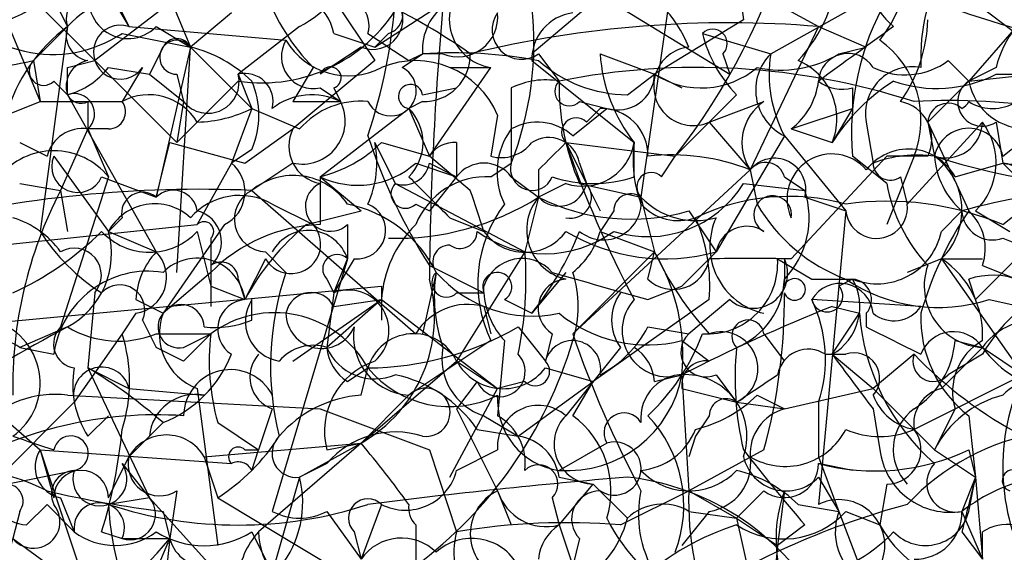
# Model space of a CAD drawing. Extents: x 4 to 1067, y 903 to 1812.
# Drawn here: x 189 to 201, y 1718 to 1725 of the extents above; entities that cross this region are included whole.
import ezdxf

# ---------------------------------------------------------------- set-up
doc = ezdxf.new("R2010")
doc.units = 0
doc.header["$MEASUREMENT"] = 0
doc.layers.add('MAIN', color=5, linetype='CONTINUOUS')

msp = doc.modelspace()

# ---------------------------------------------------------------- linework, layer by layer
at = {"layer": 'MAIN'}
for p, q in [((197.6967, 1726.4101), (197.9507, 1724.5474)), ((196.2573, 1725.9021), (198.882, 1724.4628)), ((197.1887, 1725.9021), (196.6807, 1722.3461)), ((195.1567, 1725.4788), (197.7813, 1723.8701)), ((188.6373, 1725.3094), (189.9073, 1724.0394)), ((198.2893, 1724.1241), (200.406, 1725.3094)), ((190.6693, 1725.2248), (191.0927, 1724.2088)), ((196.4267, 1725.0554), (195.326, 1724.1241)), ((189.3147, 1724.9708), (189.5687, 1724.4628)), ((190.0767, 1724.9708), (190.3307, 1724.4628)), ((190.0767, 1724.9708), (190.3307, 1724.4628)), ((193.3787, 1724.2088), (194.564, 1724.9708)), ((191.008, 1724.8861), (189.9073, 1724.0394)), ((190.0767, 1724.8861), (190.3307, 1724.4628)), ((192.8707, 1724.8014), (193.3787, 1724.0394)), ((200.66, 1724.8861), (202.7767, 1723.2774)), ((191.6007, 1724.6321), (191.0927, 1724.2088)), ((188.8067, 1724.5474), (189.23, 1723.5314)), ((189.5687, 1724.4628), (189.1453, 1724.0394)), ((189.5687, 1724.4628), (189.23, 1721.9228)), ((190.3307, 1724.4628), (192.278, 1724.2934)), ((190.6693, 1724.4628), (191.0927, 1724.2088)), ((192.4473, 1724.4628), (191.6853, 1723.8701)), ((197.9507, 1724.5474), (196.85, 1723.8701)), ((198.882, 1724.4628), (198.0353, 1722.6848)), ((198.882, 1724.4628), (199.4747, 1724.2088)), ((201.3373, 1724.4628), (200.7447, 1723.7854)), ((190.246, 1724.3781), (191.0927, 1724.2088)), ((192.8707, 1724.3781), (193.3787, 1724.2088)), ((193.548, 1724.3781), (193.3787, 1724.2088)), ((197.4427, 1724.3781), (198.2893, 1724.1241)), ((190.754, 1724.2088), (190.5847, 1723.8701)), ((191.0927, 1724.2088), (190.6693, 1722.3461)), ((190.9233, 1721.4148), (191.0927, 1724.2088)), ((191.0927, 1724.2088), (191.8547, 1723.4468)), ((193.2093, 1724.2088), (192.7013, 1723.8701)), ((199.136, 1724.1241), (199.4747, 1724.2088)), ((193.7173, 1723.9548), (193.9713, 1724.1241)), ((193.802, 1724.0394), (193.9713, 1724.1241)), ((194.2253, 1724.1241), (193.9713, 1724.1241)), ((195.4107, 1724.1241), (195.6647, 1723.7854)), ((196.1727, 1724.1241), (196.85, 1723.8701)), ((197.6967, 1724.1241), (197.7813, 1723.8701)), ((189.1453, 1724.0394), (189.23, 1723.5314)), ((189.5687, 1723.9548), (189.9073, 1724.0394)), ((189.9073, 1724.0394), (190.9233, 1723.0234)), ((190.0767, 1723.9548), (190.5847, 1723.8701)), ((190.5, 1723.9548), (190.246, 1723.5314)), ((193.3787, 1724.0394), (192.3627, 1723.1928)), ((192.6167, 1723.9548), (192.3627, 1723.5314)), ((194.056, 1722.8541), (194.818, 1723.9548)), ((194.31, 1723.9548), (194.818, 1723.9548)), ((195.326, 1724.0394), (196.596, 1723.0234)), ((200.4907, 1724.0394), (200.7447, 1723.7854)), ((201.0833, 1723.9548), (200.7447, 1723.7854)), ((190.5847, 1723.8701), (191.008, 1723.5314)), ((190.9233, 1723.8701), (191.008, 1723.5314)), ((191.6853, 1723.8701), (191.8547, 1723.4468)), ((196.5113, 1723.6161), (196.85, 1723.8701)), ((196.85, 1723.8701), (197.1887, 1723.7008)), ((200.7447, 1723.7854), (201.5067, 1723.8701)), ((201.0833, 1723.8701), (201.5067, 1723.8701)), ((189.3993, 1723.7854), (189.5687, 1723.6161)), ((191.6853, 1723.7854), (190.9233, 1723.0234)), ((192.7013, 1723.7008), (192.9553, 1723.5314)), ((192.8707, 1723.7008), (192.9553, 1723.5314)), ((193.9713, 1723.6161), (194.3947, 1723.7008)), ((195.072, 1723.7008), (195.072, 1723.1928)), ((199.3053, 1723.7008), (199.3053, 1723.4468)), ((200.7447, 1723.7854), (200.2367, 1723.2774)), ((189.5687, 1723.6161), (190.6693, 1721.6688)), ((197.866, 1723.6161), (197.5273, 1723.2774)), ((188.8067, 1723.3621), (189.23, 1723.5314)), ((189.23, 1723.5314), (190.246, 1723.5314)), ((189.8227, 1723.5314), (189.8227, 1723.1928)), ((191.008, 1723.5314), (190.9233, 1723.0234)), ((192.3627, 1723.5314), (192.9553, 1723.5314)), ((193.9713, 1723.5314), (193.802, 1723.4468)), ((195.9187, 1723.5314), (196.2573, 1723.4468)), ((197.5273, 1723.2774), (198.2047, 1723.5314)), ((191.8547, 1723.4468), (191.6007, 1722.7694)), ((191.8547, 1723.4468), (192.4473, 1723.1928)), ((192.7013, 1722.6001), (193.802, 1723.4468)), ((193.802, 1723.4468), (194.056, 1722.8541)), ((194.9027, 1723.3621), (194.818, 1722.8541)), ((195.834, 1723.1081), (196.2573, 1723.4468)), ((196.0033, 1723.2774), (196.1727, 1723.4468)), ((198.5433, 1723.1928), (199.3053, 1723.4468)), ((199.3053, 1723.4468), (199.0513, 1723.0234)), ((197.5273, 1723.2774), (197.104, 1722.8541)), ((197.5273, 1723.2774), (198.0353, 1722.6848)), ((199.4747, 1723.2774), (199.5593, 1722.7694)), ((200.914, 1723.2774), (199.9827, 1722.2614)), ((200.2367, 1723.2774), (200.3213, 1722.8541)), ((200.2367, 1723.2774), (200.7447, 1722.1768)), ((201.0833, 1723.2774), (201.168, 1722.7694)), ((189.8227, 1723.1928), (189.484, 1722.4308)), ((190.0767, 1723.1928), (189.8227, 1723.1928)), ((189.8227, 1723.1928), (190.0767, 1722.6001)), ((191.77, 1722.7694), (192.3627, 1723.1928)), ((195.072, 1723.1928), (195.072, 1722.7694)), ((198.4587, 1723.1081), (197.612, 1721.6688)), ((198.4587, 1723.1081), (199.2207, 1722.1768)), ((198.5433, 1723.1928), (199.0513, 1723.0234)), ((201.168, 1722.8541), (201.5913, 1723.1928)), ((188.976, 1723.0234), (189.3147, 1722.8541)), ((190.6693, 1722.3461), (190.8387, 1723.0234)), ((190.8387, 1723.0234), (191.77, 1722.7694)), ((193.3787, 1723.0234), (193.6327, 1722.5154)), ((193.4633, 1723.0234), (194.056, 1722.8541)), ((194.3947, 1723.0234), (194.3947, 1722.6001)), ((195.7493, 1723.0234), (197.104, 1722.8541)), ((195.7493, 1723.0234), (196.0033, 1722.5154)), ((196.596, 1722.6001), (196.596, 1723.0234)), ((189.3993, 1722.8541), (190.0767, 1721.9228)), ((191.8547, 1722.9388), (191.6007, 1722.7694)), ((194.564, 1722.4308), (194.056, 1722.8541)), ((196.9347, 1722.6001), (197.104, 1722.8541)), ((199.7287, 1722.8541), (198.5433, 1721.5841)), ((199.7287, 1722.5154), (199.3053, 1722.8541)), ((200.0673, 1722.8541), (199.7287, 1722.0074)), ((200.2367, 1722.8541), (199.7287, 1722.8541)), ((191.6007, 1722.7694), (191.1773, 1722.0074)), ((192.3627, 1722.7694), (191.8547, 1722.4308)), ((193.8867, 1722.7694), (194.3947, 1722.6001)), ((194.056, 1722.7694), (194.3947, 1722.6001)), ((194.818, 1722.6001), (195.072, 1722.7694)), ((195.9187, 1722.7694), (196.0033, 1722.5154)), ((200.5753, 1722.6001), (201.168, 1722.7694)), ((201.168, 1722.7694), (201.5913, 1722.3461)), ((190.0767, 1722.6001), (189.484, 1720.7374)), ((189.992, 1722.6001), (190.6693, 1722.3461)), ((192.7013, 1722.6001), (193.2093, 1722.1768)), ((192.7013, 1722.6001), (192.7013, 1722.0074)), ((194.3947, 1722.6001), (194.056, 1722.1768)), ((195.072, 1722.6001), (195.4107, 1722.3461)), ((195.4107, 1722.6848), (195.4107, 1722.3461)), ((198.0353, 1722.6848), (195.834, 1720.6528)), ((198.0353, 1722.6848), (198.12, 1722.2614)), ((198.0353, 1722.6848), (198.12, 1722.2614)), ((198.4587, 1722.6001), (198.7127, 1722.4308)), ((199.898, 1722.6001), (199.9827, 1722.2614)), ((188.976, 1722.5154), (189.484, 1722.4308)), ((193.6327, 1722.5154), (195.2413, 1721.6688)), ((195.7493, 1722.5154), (195.4107, 1722.3461)), ((195.9187, 1722.5154), (196.6807, 1722.3461)), ((196.0033, 1722.5154), (196.1727, 1722.1768)), ((197.9507, 1722.5154), (198.7127, 1722.4308)), ((189.484, 1722.4308), (189.5687, 1721.9228)), ((191.8547, 1722.4308), (193.8867, 1720.6528)), ((192.1087, 1722.2614), (192.6167, 1722.0074)), ((193.8867, 1722.2614), (194.056, 1722.1768)), ((195.4107, 1722.3461), (195.2413, 1721.6688)), ((196.6807, 1722.3461), (196.85, 1721.6688)), ((198.7127, 1722.3461), (199.2207, 1722.1768)), ((201.168, 1722.0074), (201.5913, 1722.3461)), ((192.532, 1722.0074), (193.2093, 1722.1768)), ((196.342, 1722.1768), (196.1727, 1721.9228)), ((197.2733, 1722.1768), (197.612, 1721.6688)), ((199.2207, 1722.1768), (198.882, 1718.5361)), ((200.406, 1721.9228), (200.66, 1722.1768)), ((200.8293, 1722.1768), (201.2527, 1721.9228)), ((187.96, 1721.6688), (191.1773, 1722.0074)), ((190.246, 1722.0921), (190.0767, 1721.9228)), ((191.516, 1722.0074), (190.754, 1720.9068)), ((193.04, 1722.0074), (193.04, 1721.5841)), ((194.31, 1722.0921), (194.7333, 1721.9228)), ((190.0767, 1721.9228), (190.6693, 1721.6688)), ((191.1773, 1721.9228), (191.3467, 1721.2454)), ((196.1727, 1721.9228), (196.85, 1721.6688)), ((191.3467, 1721.8381), (191.3467, 1721.4994)), ((192.024, 1721.6688), (192.278, 1721.4148)), ((195.2413, 1721.6688), (194.3947, 1720.3141)), ((196.85, 1721.6688), (195.834, 1720.6528)), ((196.7653, 1721.3301), (196.85, 1721.6688)), ((197.612, 1721.6688), (197.1887, 1721.2454)), ((201.422, 1721.6688), (200.8293, 1721.0761)), ((191.3467, 1721.4994), (191.3467, 1720.9914)), ((192.024, 1721.5841), (191.77, 1721.0761)), ((193.04, 1721.5841), (192.1087, 1718.4514)), ((192.8707, 1721.1608), (193.04, 1721.5841)), ((193.1247, 1721.5841), (192.8707, 1721.1608)), ((194.056, 1721.4994), (194.7333, 1721.1608)), ((198.374, 1721.5841), (198.7973, 1721.3301)), ((198.4587, 1721.5841), (198.4587, 1721.2454)), ((200.406, 1721.5841), (199.9827, 1721.4148)), ((200.406, 1721.5841), (200.914, 1721.5841)), ((200.406, 1721.5841), (201.422, 1720.1448)), ((200.914, 1721.4994), (201.3373, 1721.3301)), ((191.3467, 1721.4148), (190.754, 1720.9068)), ((194.1407, 1721.4148), (193.9713, 1720.6528)), ((195.7493, 1721.4148), (195.326, 1720.9068)), ((191.6853, 1721.3301), (191.77, 1721.0761)), ((192.786, 1721.3301), (192.8707, 1721.1608)), ((198.7973, 1721.3301), (199.3053, 1721.3301)), ((199.3053, 1721.3301), (199.136, 1721.2454)), ((200.8293, 1721.0761), (200.7447, 1721.3301)), ((188.1293, 1720.7374), (193.4633, 1721.2454)), ((189.9073, 1721.1608), (189.8227, 1720.2294)), ((191.3467, 1721.2454), (191.77, 1721.0761)), ((192.8707, 1721.1608), (192.786, 1720.4834)), ((193.4633, 1721.2454), (193.4633, 1720.8221)), ((194.3947, 1721.1608), (194.7333, 1721.1608)), ((194.7333, 1721.1608), (194.7333, 1721.2454)), ((196.7653, 1721.0761), (197.1887, 1721.2454)), ((190.4153, 1721.0761), (190.754, 1720.9068)), ((191.8547, 1720.8221), (191.8547, 1721.0761)), ((192.3627, 1720.3141), (193.4633, 1721.0761)), ((193.4633, 1721.0761), (192.786, 1720.4834)), ((192.8707, 1720.9914), (193.4633, 1721.0761)), ((193.4633, 1721.0761), (194.9027, 1719.9754)), ((194.9873, 1721.0761), (195.326, 1720.9068)), ((197.5273, 1721.0761), (196.088, 1720.0601)), ((197.7813, 1721.0761), (197.2733, 1720.6528)), ((200.152, 1720.9914), (198.7973, 1721.0761)), ((200.9987, 1721.0761), (201.7607, 1720.9068)), ((190.4153, 1720.9068), (190.246, 1720.6528)), ((194.7333, 1720.9914), (194.818, 1720.6528)), ((199.0513, 1720.9914), (199.39, 1720.9068)), ((199.0513, 1720.3988), (199.39, 1720.9068)), ((199.4747, 1720.9068), (199.4747, 1720.7374)), ((190.5, 1720.8221), (190.6693, 1720.4834)), ((189.5687, 1720.7374), (188.976, 1720.4834)), ((190.246, 1720.6528), (189.6533, 1719.8061)), ((190.6693, 1720.6528), (191.3467, 1720.6528)), ((191.008, 1720.4834), (191.3467, 1720.6528)), ((195.1567, 1720.7374), (195.4953, 1720.3141)), ((195.58, 1720.6528), (195.4953, 1720.3141)), ((196.7653, 1720.7374), (197.2733, 1720.6528)), ((198.2047, 1720.6528), (198.4587, 1720.3141)), ((194.818, 1720.5681), (193.802, 1719.8908)), ((194.9873, 1720.5681), (194.9027, 1719.6368)), ((197.1887, 1720.5681), (197.5273, 1720.3141)), ((200.5753, 1720.5681), (200.914, 1720.4834)), ((188.976, 1720.4834), (189.3993, 1720.3988)), ((191.008, 1720.3141), (190.6693, 1720.4834)), ((196.4267, 1720.4834), (195.7493, 1719.6368)), ((200.406, 1719.9754), (200.914, 1720.4834)), ((200.914, 1720.4834), (201.422, 1720.1448)), ((187.8753, 1720.3988), (189.23, 1719.2134)), ((193.2093, 1719.2981), (194.3947, 1720.3141)), ((194.3947, 1720.3141), (194.9027, 1719.9754)), ((198.9667, 1720.3988), (199.2207, 1720.3988)), ((199.0513, 1720.3988), (199.5593, 1719.9754)), ((200.0673, 1720.3988), (199.5593, 1719.9754)), ((200.914, 1720.3988), (200.4907, 1720.1448)), ((189.8227, 1720.2294), (190.3307, 1719.9754)), ((189.8227, 1720.2294), (190.5847, 1718.6208)), ((193.04, 1720.0601), (193.294, 1720.2294)), ((193.2093, 1719.8908), (193.294, 1720.2294)), ((195.4953, 1720.2294), (196.088, 1720.0601)), ((194.6487, 1720.0601), (194.3947, 1719.7214)), ((195.2413, 1720.0601), (194.9027, 1719.9754)), ((195.1567, 1719.3828), (196.088, 1720.0601)), ((195.834, 1719.6368), (196.088, 1720.0601)), ((196.85, 1720.0601), (197.1887, 1720.1448)), ((197.1887, 1720.1448), (197.2733, 1718.7054)), ((197.612, 1720.1448), (197.866, 1719.8061)), ((201.422, 1720.1448), (200.0673, 1719.4674)), ((190.3307, 1719.9754), (191.262, 1719.8908)), ((191.1773, 1719.9754), (191.4313, 1718.0281)), ((194.31, 1718.8748), (194.9027, 1719.9754)), ((197.1887, 1719.9754), (197.866, 1719.8061)), ((198.4587, 1719.7214), (199.5593, 1719.9754)), ((199.5593, 1719.9754), (200.3213, 1719.2134)), ((189.6533, 1719.8061), (188.214, 1718.3668)), ((189.5687, 1719.8908), (192.7013, 1719.7214)), ((193.802, 1719.8908), (193.2093, 1719.2981)), ((197.866, 1719.8061), (198.4587, 1719.7214)), ((197.866, 1719.8061), (198.4587, 1719.7214)), ((198.12, 1719.8908), (198.4587, 1719.7214)), ((192.1087, 1719.7214), (191.9393, 1719.2134)), ((192.7013, 1719.7214), (194.056, 1719.2134)), ((194.3947, 1719.7214), (194.9027, 1718.7054)), ((199.5593, 1719.7214), (199.644, 1719.2134)), ((200.5753, 1719.7214), (200.3213, 1719.2134)), ((189.8227, 1719.3828), (190.0767, 1719.6368)), ((190.754, 1719.5521), (190.3307, 1719.1288)), ((191.4313, 1719.5521), (191.9393, 1719.2134)), ((194.7333, 1719.6368), (195.1567, 1719.3828)), ((197.5273, 1719.6368), (197.358, 1719.3828)), ((200.7447, 1719.6368), (200.8293, 1718.8748)), ((194.6487, 1719.4674), (195.1567, 1719.3828)), ((200.0673, 1719.4674), (200.3213, 1719.2134)), ((190.5847, 1719.3828), (190.3307, 1719.1288)), ((197.358, 1719.3828), (197.2733, 1719.1288)), ((189.23, 1719.2134), (191.6007, 1719.0441)), ((189.23, 1719.2134), (189.3993, 1718.6208)), ((189.23, 1719.2134), (189.8227, 1717.4354)), ((191.262, 1719.1288), (193.2093, 1719.2981)), ((191.77, 1719.2134), (191.9393, 1719.2134)), ((191.8547, 1718.9594), (191.9393, 1719.2134)), ((193.2093, 1719.2981), (191.9393, 1718.1974)), ((192.4473, 1718.8748), (193.2093, 1719.2981)), ((192.786, 1719.2134), (193.2093, 1719.2981)), ((194.056, 1719.2134), (194.3947, 1718.1974)), ((194.3947, 1718.9594), (194.9027, 1719.2134)), ((196.2573, 1719.2981), (195.6647, 1718.9594)), ((198.2047, 1719.2134), (197.2733, 1718.7054)), ((200.3213, 1719.2134), (200.8293, 1718.8748)), ((200.7447, 1719.2134), (200.8293, 1718.8748)), ((190.0767, 1718.6208), (190.3307, 1719.1288)), ((191.262, 1719.1288), (191.4313, 1718.6208)), ((198.882, 1719.1288), (199.136, 1718.4514)), ((188.8067, 1718.7901), (189.6533, 1718.9594)), ((190.246, 1719.0441), (190.5847, 1718.6208)), ((192.786, 1719.0441), (192.4473, 1718.8748)), ((199.3053, 1718.9594), (198.882, 1719.0441)), ((192.4473, 1718.8748), (192.1087, 1717.6894)), ((195.6647, 1718.8748), (196.088, 1718.7901)), ((198.882, 1718.8748), (199.136, 1718.4514)), ((200.8293, 1718.8748), (200.66, 1718.4514)), ((200.7447, 1718.4514), (200.8293, 1718.8748)), ((200.8293, 1718.8748), (200.914, 1717.8588)), ((190.9233, 1718.7054), (190.8387, 1718.1128)), ((194.9027, 1718.7054), (195.072, 1718.2821)), ((195.6647, 1718.2821), (196.088, 1718.7901)), ((196.088, 1718.7901), (196.5113, 1718.3668)), ((196.4267, 1718.2821), (197.2733, 1718.7054)), ((197.2733, 1718.7054), (197.866, 1718.3668)), ((198.2047, 1718.7054), (197.866, 1718.3668)), ((198.4587, 1718.7054), (198.374, 1718.0281)), ((199.7287, 1718.7901), (199.644, 1718.2821)), ((189.484, 1718.6208), (189.6533, 1718.1974)), ((190.5847, 1718.6208), (190.0767, 1718.5361)), ((190.5847, 1718.6208), (191.3467, 1717.7741)), ((191.4313, 1718.6208), (193.548, 1717.3508)), ((195.58, 1718.6208), (195.6647, 1718.2821)), ((188.976, 1718.4514), (188.8913, 1718.1128)), ((189.0607, 1718.2821), (189.3147, 1718.5361)), ((189.3147, 1718.5361), (189.6533, 1718.1974)), ((190.754, 1718.4514), (190.8387, 1718.1128)), ((192.786, 1718.4514), (193.2093, 1717.8588)), ((193.4633, 1718.5361), (193.2093, 1717.8588)), ((197.5273, 1718.4514), (197.1887, 1718.0281)), ((197.2733, 1718.4514), (197.866, 1718.3668)), ((198.628, 1718.5361), (199.136, 1718.4514)), ((199.136, 1718.4514), (199.39, 1717.7741)), ((199.2207, 1718.4514), (199.644, 1718.2821)), ((200.66, 1718.4514), (200.914, 1717.8588)), ((197.866, 1718.3668), (198.374, 1718.0281)), ((197.866, 1718.3668), (198.7973, 1714.2181)), ((193.8867, 1718.2821), (193.8867, 1717.7741)), ((195.6647, 1718.2821), (195.834, 1717.7741)), ((198.7127, 1718.2821), (198.374, 1718.0281)), ((188.8913, 1718.1128), (189.8227, 1717.4354)), ((189.992, 1718.1974), (190.246, 1718.1128)), ((190.246, 1718.1128), (190.8387, 1718.1128)), ((190.8387, 1718.1128), (190.5, 1715.0648)), ((190.5847, 1717.5201), (190.8387, 1718.1128)), ((191.8547, 1718.1974), (192.1087, 1717.6894)), ((193.1247, 1718.1974), (193.2093, 1717.8588)), ((195.9187, 1718.1128), (195.834, 1717.7741)), ((200.66, 1718.1974), (200.914, 1717.8588)), ((200.914, 1717.8588), (200.914, 1718.1974)), ((198.374, 1718.0281), (198.2893, 1717.0968))]:
    msp.add_line(p, q, dxfattribs=at)
for centre, radius, start, end in [((190.3492, 1728.1015), 8.5535, 322.1585, 3.98616), ((191.779, 1725.7301), 1.4327, 297.80455, 28.33597), ((198.2787, 1725.3565), 1.7304, 322.09365, 27.52167), ((188.6654, 1725.253), 0.7197, 281.32399, 25.55028), ((200.6262, 1725.3941), 1.2362, 180, 228.8834), ((202.5568, 1724.0732), 2.4077, 149.10685, 182.81867), ((190.0881, 1717.7524), 7.7867, 54.91328, 73.66598), ((197.223, 1725.3431), 1.9167, 317.14175, 356.46133), ((190.319, 1724.7985), 0.4853, 148.03592, 316.21923), ((194.9111, 1724.5559), 0.6083, 124.79524, 261.19583), ((195.8759, 1723.658), 1.502, 21.5124, 68.4876), ((189.3841, 1725.6666), 1.5502, 210.23037, 303.77925), ((189.8932, 1724.5616), 0.3392, 73.06616, 196.93384), ((190.5615, 1723.524), 1.3664, 85.4749, 136.60135), ((191.9768, 1725.7423), 1.9785, 261.52751, 331.60471), ((194.4917, 1725.8023), 2.6323, 200.3688, 224.57673), ((192.3204, 1724.285), 0.5581, 9.6024, 112.29135), ((192.9695, 1724.4769), 0.3392, 343.06616, 106.93384), ((193.3552, 1724.5521), 0.373, 246.97486, 41.93584), ((186.7593, 1725.2957), 6.8912, 341.49117, 355.88666), ((193.4846, 1724.6109), 0.2413, 285.23429, 52.13751), ((194.6728, 1724.1725), 0.7032, 63.4313, 183.94687), ((202.6302, 1723.1509), 3.3381, 150.36689, 185.10104), ((204.4047, 1735.6122), 11.5864, 248.91633, 259.80192), ((202.3389, 1723.6444), 1.2934, 116.55316, 166.11417), ((236.7326, 1720.8943), 42.6788, 174.86146, 179.41493), ((191.3051, 1724.251), 4.0478, 338.52926, 6.60796), ((194.4098, 1724.5838), 0.4953, 248.13201, 5.59663), ((195.199, 1724.4204), 0.3642, 144.45501, 305.54499), ((195.9134, 1724.05), 0.5875, 97.76736, 181.03383), ((190.8387, 1722.7695), 2.1166, 126.87044, 163.74153), ((189.8771, 1724.3599), 0.3251, 161.54833, 260.36672), ((190.2248, 1724.1453), 0.3347, 71.55422, 325.30809), ((197.7684, 1710.9664), 13.5423, 85.28316, 103.68725), ((197.5697, 1724.2511), 0.1796, 315, 135), ((368.7094, 1491.2829), 287.9214, 125.916442, 126.145609), ((198.4152, 1724.5902), 1.822, 324.4711, 358.65396), ((190.9233, 1724.124), 0.1894, 26.5921, 153.39435), ((278.2306, 1851.2201), 152.6536, 236.192738, 236.421901), ((199.0681, 1724.7825), 1.675, 193.97153, 224.13646), ((190.9234, 1724.0818), 0.2116, 36.87531, 269.97294), ((190.6875, 1722.5822), 1.6763, 45.8701, 76.01184), ((192.6185, 1724.0891), 0.3971, 149.03624, 282.03731), ((193.048, 1724.7448), 0.8926, 210.38027, 297.73073), ((197.3269, 1723.7231), 0.4886, 96.29746, 294.2101), ((198.9372, 1723.3036), 1.2163, 338.30969, 54.46999), ((194.3525, 1718.3294), 5.8072, 79.50083, 93.76374), ((193.9854, 1724.11), 0.5788, 268.60403, 1.39597), ((198.1919, 1724.2689), 2.0244, 184.10175, 217.96981), ((198.735, 1723.6763), 0.6318, 134.86534, 244.06762), ((198.4164, 1725.3092), 1.3865, 257.65587, 301.26638), ((199.8988, 1723.8703), 1.6294, 171.03889, 207.89087), ((199.2476, 1723.7623), 0.3663, 31.69869, 176.38464), ((146.398, 1935.5998), 215.8359, 281.194034, 281.423222), ((189.2723, 1723.9124), 0.1796, 135, 315), ((189.877, 1723.719), 0.325, 99.61884, 198.45725), ((189.3144, 1724.5478), 0.9658, 285.26657, 322.12033), ((104.8687, 1723.7855), 84.7002, 359.885409, 0.114524), ((192.8283, 1723.8278), 0.1339, 288.46201, 161.57859), ((193.5782, 1723.6705), 0.3164, 206.07916, 63.9288), ((193.8866, 1722.9385), 1.1009, 22.63067, 112.61226), ((196.5335, 1725.3163), 1.7003, 228.67428, 269.25192), ((197.3793, 1715.2232), 8.7322, 72.07175, 101.32383), ((197.4278, 1724.7703), 1.0697, 237.30532, 310.32474), ((198.3318, 1723.3198), 0.7782, 337.61065, 67.62707), ((200.0463, 1723.3832), 0.5813, 79.52324, 190.48645), ((199.9553, 1724.7642), 0.9011, 243.92975, 306.45278), ((201.041, 1723.9971), 0.5519, 237.53358, 355.60448), ((191.3096, 1723.7748), 0.3876, 218.90454, 14.23343), ((191.77, 1723.5314), 0.3491, 345.9757, 104.04022), ((196.3891, 1723.8889), 0.4613, 253.39949, 357.66421), ((200.3488, 1725.3192), 1.6246, 250.75423, 296.87892), ((190.8806, 1723.3621), 1.0621, 336.5124, 23.4876), ((193.8231, 1723.595), 0.1497, 8.10304, 261.89696), ((195.4952, 1722.8542), 0.9465, 79.68378, 116.55964), ((195.7917, 1723.6584), 0.1796, 135, 315), ((198.7543, 1723.7429), 3.0899, 179.2119, 203.40725), ((198.0218, 1723.884), 0.8658, 307.034, 353.46104), ((199.1782, 1724.1661), 0.4824, 232.11564, 285.27804), ((201.125, 1721.7117), 2.4537, 122.31503, 147.68497), ((200.914, 1723.5314), 0.3053, 123.68486, 303.68486), ((201.4713, 1723.9335), 0.7415, 191.52056, 272.73623), ((189.6533, 1723.379), 0.2517, 312.29512, 109.63698), ((189.7381, 1723.7009), 0.1894, 206.5921, 296.52447), ((190.5791, 1722.9185), 0.6976, 30.96235, 118.52328), ((192.5985, 1722.8241), 0.7922, 63.23118, 128.18769), ((190.0767, 1723.4044), 0.2116, 270, 36.87531), ((192.4785, 1723.2908), 0.5341, 257.47817, 26.77616), ((193.1973, 1722.5453), 0.9908, 84.39931, 139.19486), ((198.5431, 1723.0234), 0.6104, 123.66924, 213.69527), ((199.8134, 1723.0657), 0.4733, 333.44036, 79.70382), ((200.5278, 1715.7653), 7.7797, 67.23097, 93.39345), ((200.4907, 1723.2563), 0.2549, 48.37206, 175.25129), ((200.5756, 1723.616), 0.1891, 296.51085, 333.4214), ((191.1351, 1724.8854), 1.6085, 271.50331, 296.57461), ((193.3788, 1723.0235), 0.5986, 314.98646, 45.00677), ((196.1867, 1722.8682), 0.5788, 358.60403, 91.38608), ((195.3943, 1722.6227), 0.6549, 47.82812, 119.48119), ((195.8763, 1723.1504), 0.1796, 45, 225), ((200.4589, 1723.288), 0.4552, 252.40494, 358.66573), ((200.2527, 1722.7747), 0.8307, 313.96103, 37.24098), ((189.755, 1722.744), 0.4539, 81.4218, 165.96069), ((192.7861, 1722.9811), 0.4734, 153.43495, 259.68), ((200.1059, 1725.3499), 7.1713, 198.2164, 212.47499), ((195.7971, 1722.6573), 0.9014, 143.55343, 206.05337), ((200.7446, 1722.7695), 0.4317, 11.29952, 168.69788), ((201.2668, 1723.0939), 0.3392, 253.06616, 16.94999), ((192.2957, 1724.2277), 1.6774, 283.99316, 314.11354), ((192.1936, 1722.7694), 1.212, 335.21958, 12.09707), ((194.3625, 1722.6644), 0.3605, 84.87465, 148.24567), ((194.9449, 1723.3201), 0.483, 254.76673, 322.09796), ((195.5377, 1722.6988), 0.3875, 10.49794, 123.11188), ((280.2299, 1638.2042), 119.7133, 134.885408, 135.114592), ((195.9549, 1723.1323), 0.6503, 251.56784, 350.35951), ((208.6499, 1727.4749), 13.647, 199.03758, 207.96155), ((198.1609, 1722.8116), 1.5792, 172.29219, 200.39043), ((189.3993, 1722.0498), 0.8727, 39.0894, 140.90646), ((189.6957, 1722.7272), 0.3224, 156.82241, 336.78274), ((197.0616, 1720.2291), 2.6417, 68.37137, 96.44007), ((199.0491, 1722.3255), 0.5571, 40.17172, 204.77083), ((199.9974, 1722.2834), 0.659, 28.72356, 142.47805), ((200.1095, 1721.2892), 1.5791, 82.29219, 110.39043), ((201.2951, 1722.9177), 0.9759, 183.73675, 229.39679), ((202.6866, 1730.0986), 7.6209, 251.91835, 280.28071), ((199.8264, 1722.1833), 0.8336, 314.04743, 53.58099), ((191.3159, 1722.4154), 0.4543, 296.12523, 51.18263), ((193.167, 1723.5739), 1.0794, 244.44149, 311.81559), ((193.7354, 1722.824), 0.3252, 251.59291, 350.33493), ((194.7333, 1722.346), 0.4233, 36.87802, 143.11386), ((195.3307, 1722.6989), 0.2681, 164.75613, 338.3811), ((198.3369, 1722.4413), 0.3876, 345.78453, 141.08396), ((198.2258, 1722.5366), 0.2414, 15.25096, 142.11877), ((199.771, 1722.7694), 0.2117, 180, 306.87531), ((201.0835, 1722.1768), 0.5986, 351.86448, 81.88479), ((192.3704, 1721.8074), 0.8091, 34.13793, 129.59884), ((321.0559, 1849.3459), 179.6053, 224.885386, 225.114569), ((194.7693, 1721.6486), 0.9527, 87.07002, 157.87697), ((196.088, 1724.0812), 1.5658, 251.06863, 288.93137), ((196.8077, 1722.4731), 0.1796, 45, 225), ((192.8283, 1722.2332), 0.3095, 114.22943, 313.15408), ((193.7597, 1722.3884), 0.1796, 135, 315), ((195.6647, 1722.5789), 0.3445, 222.50636, 349.3783), ((195.8058, 1722.346), 0.2601, 257.45447, 40.6204), ((196.7654, 1723.2532), 1.3961, 252.34632, 328.09945), ((201.7187, 1722.8754), 2.0223, 190.25416, 222.87594), ((191.2202, 1707.3989), 15.0453, 87.58297, 103.8396), ((194.1497, 1720.0029), 5.2596, 152.50879, 181.22126), ((190.4999, 1722.1486), 0.2602, 49.3796, 192.54553), ((190.881, 1722.1344), 0.2994, 8.14364, 135), ((191.7049, 1721.5515), 0.8167, 60.36824, 138.55406), ((192.0432, 1722.0729), 0.4045, 117.77503, 267.27975), ((67.6412, 1679.8493), 133.8752, 18.316987, 18.546157), ((196.5537, 1722.1768), 0.2116, 53.12469, 180), ((198.5163, 1719.6799), 2.6759, 74.73756, 115.64958), ((198.3128, 1722.1298), 0.2335, 350.71109, 242.42544), ((197.6682, 1722.0922), 1.098, 316.04793, 17.96136), ((202.5269, 1715.574), 6.8617, 92.15651, 105.78792), ((190.6505, 1721.6123), 0.6524, 47.33528, 151.58088), ((192.73, 1720.7196), 1.5727, 26.23431, 78.63148), ((193.161, 1721.9348), 0.3526, 264.09051, 67.84257), ((193.6436, 1725.1566), 3.3199, 268.34987, 302.1596), ((196.2878, 1721.2763), 1.6315, 142.85688, 205.72636), ((195.8917, 1721.942), 0.6282, 139.96555, 256.89943), ((196.5572, 1724.6295), 2.5551, 243.33868, 286.2759), ((196.215, 1722.2868), 0.4695, 230.85403, 7.25672), ((197.358, 1722.9951), 0.938, 223.77763, 285.71048), ((197.1463, 1722.6846), 0.6292, 222.26879, 289.66179), ((199.974, 1723.3366), 2.1432, 210.11096, 249.42237), ((199.7287, 1718.5644), 3.7317, 67.31329, 97.82394), ((199.6017, 1722.2191), 0.3833, 186.33524, 6.33524), ((191.083, 1721.7933), 0.3949, 311.89985, 76.18544), ((204.3729, 1719.7103), 4.3872, 145.7916, 164.17354), ((201.0409, 1722.1978), 0.3815, 183.15567, 289.46086), ((200.3213, 1721.7111), 0.6294, 340.34434, 47.72386), ((201.569, 1722.678), 0.9307, 244.47843, 327.41975), ((188.5523, 1720.9909), 1.1522, 36.03944, 72.88923), ((191.262, 1721.9227), 0.1198, 315.03384, 135), ((192.776, 1719.992), 2.0168, 92.12267, 135.13058), ((194.4789, 1719.637), 3.0674, 129.39757, 152.02058), ((192.342, 1721.7654), 0.3661, 209.68858, 41.37879), ((194.8923, 1720.9883), 1.4317, 134.61798, 176.48408), ((195.4109, 1721.2455), 2.1232, 355.42371, 23.49943), ((198.3883, 1721.7395), 0.8526, 155.57217, 257.56594), ((187.2962, 1724.6409), 3.8282, 294.6243, 314.764), ((191.3037, 1723.2345), 2.4537, 212.31503, 237.68497), ((189.0818, 1721.6476), 1.0323, 298.14399, 15.46201), ((190.5847, 1722.4729), 0.8086, 222.86518, 317.13), ((192.556, 1721.4251), 0.5094, 18.18599, 151.41737), ((194.437, 1721.9227), 0.2116, 233.12469, 0.02706), ((195.4954, 1723.0797), 1.4336, 233.80074, 306.19604), ((195.2413, 1722.2896), 0.6266, 215.83106, 324.16894), ((192.2046, 1723.4086), 4.0003, 321.28785, 338.19646), ((196.9769, 1723.9686), 2.3859, 239.03377, 285.43773), ((195.2419, 1722.1765), 0.9648, 307.85936, 344.75374), ((197.993, 1721.5982), 0.3875, 56.88812, 169.50206), ((199.6067, 1722.0887), 0.8163, 248.33154, 348.27437), ((194.31, 1721.5418), 0.2116, 90, 216.87531), ((189.6533, 1721.3795), 0.3352, 319.27077, 120.33641), ((191.3728, 1721.0165), 0.9594, 137.16267, 176.43819), ((190.3449, 1721.3536), 0.4523, 278.95419, 44.17591), ((192.913, 1721.4571), 0.1796, 45, 225), ((190.7512, 1721.3301), 4.5029, 348.0637, 4.3138), ((200.4301, 1723.3216), 3.9432, 204.78103, 222.59506), ((194.6752, 1720.3858), 2.525, 354.5231, 30.53803), ((191.1773, 1720.9915), 0.5986, 8.12334, 135), ((191.4737, 1721.3301), 0.2116, 0, 126.87531), ((195.2046, 1721.0902), 0.4962, 40.84924, 161.77319), ((197.0804, 1721.6547), 0.4524, 225.85082, 351.02276), ((197.5019, 1721.5249), 0.8741, 266.1166, 3.8834), ((198.0353, 1467.5843), 254.0003, 89.885409, 90.114591), ((198.0665, 1721.4014), 0.4327, 228.75801, 24.97769), ((200.9563, 1721.2453), 0.7631, 160.55122, 266.82225), ((199.7925, 1720.6424), 1.1239, 356.20966, 56.91651), ((190.5715, 1720.247), 1.182, 81.11784, 172.62126), ((195.7016, 1720.2543), 3.6149, 161.27485, 193.95052), ((194.2677, 1721.2878), 0.1796, 135, 315), ((196.0468, 1721.1184), 1.929, 171.16125, 199.21926), ((195.3364, 1722.462), 1.5894, 221.21204, 281.92003), ((194.8988, 1721.2339), 0.1809, 299.2853, 203.83066), ((280.8429, 2017.5536), 308.1687, 253.938079, 254.167275), ((194.5639, 1720.9915), 1.3388, 341.5637, 18.43224), ((201.041, 1720.4581), 0.921, 29.15612, 108.76743), ((190.2177, 1720.9491), 0.3094, 335.77816, 136.83326), ((192.3265, 1720.8584), 1.7927, 299.50069, 15.25568), ((195.7724, 1720.9645), 0.3663, 93.61536, 238.31462), ((197.5076, 1721.3651), 0.9517, 292.12113, 357.8925), ((198.5857, 1721.2031), 0.1339, 198.42141, 161.57859), ((199.1504, 1720.8657), 0.411, 5.73973, 149.21076), ((198.7128, 1720.9914), 0.6825, 299.73551, 29.75425), ((200.3737, 1723.0512), 2.0716, 236.18106, 287.55944), ((199.2842, 1721.0761), 0.2549, 318.37206, 85.25129), ((202.768, 1719.3236), 2.1432, 110.57763, 149.88904), ((192.5884, 1720.8503), 0.3155, 26.55693, 169.68378), ((193.0541, 1720.6951), 0.5005, 310.42995, 111.4953), ((195.6902, 1721.2201), 0.9587, 183.54614, 222.84856), ((196.8921, 1720.8221), 0.5756, 143.95433, 216.04567), ((191.4251, 1721.0879), 7.034, 344.54434, 0.59382), ((198.9878, 1721.1184), 0.1952, 192.51925, 40.59493), ((190.9778, 1720.7314), 0.2843, 1.20944, 141.91294), ((191.7981, 1720.7093), 0.3679, 94.38079, 237.55389), ((192.2726, 1720.8056), 0.4978, 147.08566, 260.83472), ((194.5358, 1720.2576), 0.7599, 74.93599, 148.66515), ((197.0186, 1720.6908), 0.5719, 137.64342, 287.30382), ((197.2818, 1720.3372), 1.686, 341.6392, 25.9921), ((190.9516, 1720.7374), 0.2603, 139.39393, 282.51925), ((191.4314, 1720.6528), 0.7235, 159.44581, 249.43839), ((192.136, 1719.5932), 1.3213, 28.7842, 126.68256), ((192.7195, 1720.9129), 0.4415, 180.79158, 336.58163), ((196.7653, 1722.2608), 1.7449, 230.89404, 284.04341), ((206.9923, 1701.0481), 21.4661, 111.7114, 117.17443), ((202.1414, 1721.1183), 2.7595, 184.39568, 228.73321), ((199.8172, 1721.2185), 0.4046, 230.39571, 325.85035), ((201.6801, 1720.8466), 1.5293, 177.74398, 232.28932), ((188.4202, 1720.0417), 0.81, 305.56399, 74.45393), ((191.3888, 1721.9665), 1.2356, 264.10992, 292.15187), ((198.0071, 1720.6245), 0.1995, 8.1504, 225), ((201.5913, 1719.9861), 0.8403, 36.28353, 143.71244), ((202.7004, 1696.1989), 27.8313, 118.15332, 121.98077), ((189.6957, 1720.5257), 0.2994, 135, 261.85636), ((190.2036, 1721.7958), 1.2342, 239.04182, 292.16778), ((188.3828, 1720.0601), 1.9552, 342.35368, 17.64632), ((275.8273, 1635.8335), 119.7133, 134.885375, 135.114625), ((194.1403, 1720.3139), 2.8141, 173.08308, 195.70656), ((193.8513, 1720.6244), 0.7353, 171.16024, 266.15534), ((193.2569, 1724.0346), 3.8054, 270.55861, 299.94994), ((193.8604, 1720.063), 0.5903, 25.17168, 163.62799), ((208.7297, 1725.1019), 13.6416, 199.03477, 207.96267), ((195.5377, 1721.3724), 1.3821, 297.35115, 332.64885), ((194.9459, 1721.5837), 2.6647, 313.06111, 339.55267), ((197.485, 1720.427), 0.3095, 133.15408, 294.22943), ((197.6731, 1720.22), 0.4567, 294.98809, 108.61744), ((284.4733, 1889.9129), 189.3281, 243.323741, 243.552897), ((200.5541, 1720.2507), 0.4285, 32.88544, 159.78042), ((188.722, 1720.1446), 0.4235, 53.14093, 143.11116), ((190.6446, 1722.1093), 5.4134, 306.79115, 343.45911), ((195.8314, 1720.2188), 0.3493, 347.76659, 164.1695), ((199.475, 1720.6525), 1.1035, 302.46164, 355.61364), ((201.274, 1719.933), 0.73, 119.54629, 196.84884), ((192.6166, 1719.9544), 0.5555, 72.24354, 139.64372), ((193.3362, 1720.5257), 0.5518, 184.39632, 237.53677), ((193.3786, 1720.7373), 0.6447, 203.19276, 293.21259), ((194.9513, 1720.3434), 0.7394, 169.0852, 252.85398), ((196.2998, 1720.0178), 0.5518, 4.39632, 57.53677), ((201.7187, 1720.1025), 3.8715, 174.35376, 193.2767), ((198.755, 1720.0742), 0.3875, 56.88812, 169.50206), ((199.3265, 1720.1025), 0.3146, 317.71774, 109.65015), ((202.135, 1721.4095), 1.5325, 217.17947, 298.29088), ((190.2036, 1720.9492), 1.5016, 291.5024, 338.4976), ((192.25, 1720.1166), 0.4197, 137.75202, 250.32597), ((193.6712, 1719.4467), 0.9154, 108.63486, 194.76491), ((194.9726, 1720.6308), 0.659, 208.72356, 322.47805), ((194.9335, 1720.1833), 0.3103, 203.39255, 43.99446), ((195.3683, 1720.1871), 0.1796, 225, 45), ((197.485, 1720.0178), 0.2993, 81.87531, 188.14364), ((368.6312, 1847.0419), 211.6502, 216.752556, 216.981771), ((200.3044, 1720.3141), 0.2518, 160.34158, 317.73703), ((203.8883, 1724.0824), 5.3074, 223.9511, 242.30999), ((190.7966, 1720.0179), 1.1627, 169.51929, 213.10919), ((189.992, 1719.8907), 0.3491, 14.04022, 194.0243), ((186.4382, 1714.5967), 6.5713, 48.94646, 58.99976), ((191.5901, 1719.6262), 0.5822, 27.03158, 178.95676), ((194.31, 1721.0657), 1.3159, 219.45882, 296.7695), ((193.2936, 1718.5356), 1.6445, 34.51337, 78.1004), ((195.7645, 1720.4035), 1.4475, 266.04664, 349.70471), ((197.2151, 1719.6104), 0.5376, 83.78457, 186.22602), ((197.2309, 1719.3827), 0.7633, 340.57038, 86.81559), ((113.4373, 1846.9869), 152.6537, 303.57811, 303.807272), ((203.871, 1719.0001), 2.7033, 154.9479, 209.00273), ((201.8031, 1719.2555), 0.8983, 81.87892, 134.99098), ((194.0136, 1719.6791), 0.2993, 261.87531, 134.98646), ((200.5161, 1719.5351), 0.4539, 104.03931, 188.5782), ((189.4059, 1718.6714), 1.2302, 82.39551, 194.33559), ((191.1543, 1719.3289), 0.5721, 79.14965, 174.59432), ((193.3083, 1718.4228), 1.4713, 93.85811, 139.27199), ((195.7852, 1719.8354), 0.8842, 176.4079, 262.16771), ((196.9528, 1721.094), 1.6763, 283.98816, 314.1299), ((197.739, 1719.6368), 0.2116, 53.12469, 180), ((368.1819, 1719.4674), 169.3002, 179.885375, 180.114592), ((200.1837, 1720.1235), 0.6664, 200.43931, 259.93972), ((201.4786, 1718.6347), 1.2939, 103.88911, 153.43297), ((195.4107, 1719.2558), 0.5098, 48.37206, 184.77111), ((196.469, 1719.4251), 0.2469, 30.95978, 210.95978), ((198.6116, 1719.1646), 0.5774, 105.3552, 183.55467), ((200.424, 1719.2195), 0.6157, 125.40138, 224.21698), ((190.6755, 1714.5944), 5.0534, 86.22733, 120.25595), ((194.5638, 1719.0441), 0.6827, 352.87394, 60.23951), ((196.097, 1719.2848), 0.4948, 134.64789, 268.95774), ((195.1569, 1718.7056), 1.1514, 342.88703, 53.97811), ((195.5944, 1718.522), 1.6167, 339.02915, 43.59402), ((183.9865, 1720.0589), 6.2874, 342.77835, 354.60179), ((193.6327, 1718.3245), 1.1111, 72.25808, 139.6392), ((196.6019, 1719.7699), 0.8143, 275.55307, 338.19467), ((198.4698, 1719.8521), 0.8438, 239.00597, 332.87309), ((199.644, 1720.4415), 1.0621, 246.5124, 293.4876), ((199.7287, 1719.2134), 0.4233, 270, 36.87531), ((202.1033, 1716.5776), 2.8866, 62.10159, 137.27569), ((231.4953, 1846.2979), 133.8751, 251.443666, 251.672849), ((189.611, 1719.1711), 0.2159, 281.29952, 168.70048), ((190.7963, 1718.8607), 0.5373, 29.92871, 150.06597), ((190.1217, 1720.6924), 2.4508, 302.29978, 327.70022), ((192.405, 1719.1712), 0.2993, 135.01354, 278.12198), ((195.0717, 1718.7898), 0.5991, 8.15715, 81.84285), ((196.3517, 1718.9822), 0.3297, 237.11021, 106.63766), ((189.5545, 1719.0017), 0.3874, 146.88004, 259.51391), ((191.6854, 1719.1287), 0.1197, 45.03384, 224.96616), ((181.2823, 1709.4095), 15.4932, 36.09127, 39.66191), ((221.6286, 1737.8096), 30.1075, 218.14546, 220.43556), ((199.5831, 1721.6625), 2.7106, 255.01017, 295.37483), ((200.5149, 1719.3162), 0.8769, 186.73198, 279.52462), ((190.7117, 1719.0356), 0.3922, 166.25427, 302.65271), ((191.6854, 1718.8748), 0.1893, 26.55151, 116.57859), ((197.4426, 1719.0441), 0.5987, 278.13281, 8.13281), ((198.485, 1719.2533), 0.5486, 193.11673, 316.36656), ((188.0448, 1716.166), 2.8392, 63.43134, 100.309), ((189.6675, 1718.663), 0.2967, 92.74284, 205.32138), ((189.738, 1718.6207), 0.3387, 0.01692, 179.98308), ((189.9708, 1718.8536), 0.3347, 161.57047, 34.69191), ((193.7596, 1719.1205), 0.6552, 243.11427, 345.76651), ((195.4106, 1718.7901), 0.2394, 315.01692, 135), ((197.2734, 1719.5238), 0.8184, 223.59896, 316.39622), ((197.471, 1717.3508), 1.6564, 45.69222, 76.2037), ((198.4586, 1719.0442), 0.4234, 233.15176, 359.98647), ((200.5809, 1718.7993), 0.3568, 136.68068, 282.80925), ((201.295, 1718.8324), 0.1339, 71.57859, 251.57859), ((191.1893, 1718.5623), 1.2962, 269.46958, 13.95048), ((202.534, 1646.2159), 72.9081, 94.738418, 97.280956), ((196.1685, 1715.7377), 3.1558, 36.27365, 83.76387), ((202.0332, 1716.667), 2.2516, 101.31842, 127.58038), ((370.1004, 1676.2097), 174.5652, 165.853161, 166.082336), ((189.1029, 1718.8323), 0.5518, 184.38596, 265.61404), ((188.8067, 1718.5784), 0.2117, 323.12469, 90), ((192.3282, 1731.5766), 13.2193, 256.82284, 263.16077), ((195.1538, 1718.1711), 0.5904, 115.17168, 253.61594), ((195.5054, 1718.8929), 0.6312, 197.28092, 284.61744), ((196.1704, 1718.3557), 0.3497, 89.62317, 223.98069), ((198.0351, 1718.409), 1.3865, 167.65587, 211.26638), ((201.0415, 1718.5786), 3.7703, 178.07272, 204.5496), ((200.0869, 1718.1149), 1.732, 160.06579, 212.61378), ((190.3428, 1718.4152), 0.3175, 252.24983, 40.36247), ((193.294, 1718.3667), 0.2395, 45.01692, 225), ((199.136, 1718.0281), 0.568, 296.56505, 116.56505), ((189.1453, 1718.3244), 0.3307, 219.79669, 39.81001), ((189.9625, 1718.2449), 0.3128, 335.01631, 188.73363), ((191.6854, 1723.4888), 5.2074, 252.00554, 287.99341), ((193.8143, 1718.7346), 3.7429, 183.04006, 210.36046), ((192.4474, 1719.0869), 0.7201, 241.94389, 298.04908), ((194.0986, 1718.4939), 0.2996, 171.90235, 224.98648), ((196.9487, 1717.9011), 0.6389, 59.46534, 133.20514), ((202.5321, 1709.0194), 9.8523, 104.99667, 122.26022), ((198.4446, 1719.157), 1.0489, 236.52203, 317.72411), ((199.8134, 1718.1974), 0.7235, 159.44581, 249.43561), ((200.2103, 1718.5762), 0.5487, 223.65611, 346.85513), ((200.0816, 1718.4372), 0.5786, 268.58374, 1.40636), ((195.2555, 1718.6771), 1.2936, 296.56505, 346.1206), ((198.2473, 1719.3408), 2.2156, 206.07931, 243.92069), ((195.7495, 1710.1116), 8.1985, 85.26195, 99.51173), ((195.9609, 1717.8165), 0.5518, 122.46323, 175.60368), ((198.8213, 1715.2345), 3.1938, 107.40411, 132.08495), ((200.9561, 1719.0015), 1.4964, 208.73514, 241.26486), ((201.2406, 1717.6651), 0.6245, 45.79798, 121.53177), ((189.2808, 1717.9435), 0.4247, 156.50735, 274.57769), ((185.6754, 1722.5141), 6.7846, 303.28978, 319.55506), ((190.1613, 1718.8749), 0.8468, 233.13687, 306.86313), ((191.262, 1719.1288), 1.104, 237.52921, 302.47079), ((191.2789, 1718.2227), 0.4537, 194.01787, 278.59446), ((192.6423, 1717.5454), 0.9588, 137.1555, 176.44827), ((192.8224, 1718.2097), 0.8832, 180.79798, 256.53177), ((193.7108, 1717.5071), 0.6125, 45.42333, 144.95817), ((194.5829, 1717.4636), 0.6525, 28.41912, 132.66472), ((195.3257, 1717.9434), 0.965, 164.73967, 217.88279), ((198.3569, 1719.5839), 2.0108, 280.19169, 316.40848)]:
    msp.add_arc(centre, radius, start, end, dxfattribs=at)

doc.saveas('drawing.dxf')
